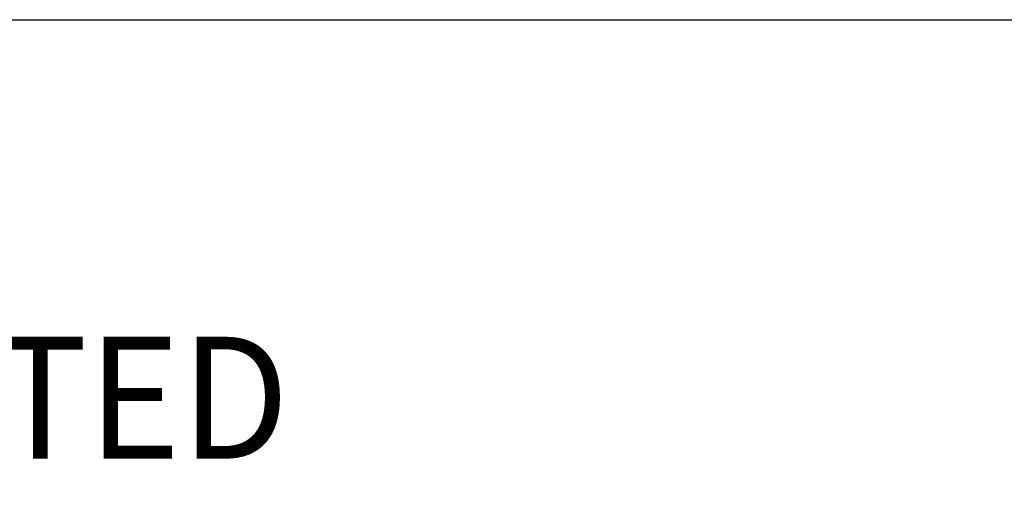
# Model space of a CAD drawing. Extents: x 1.1 to 42.5, y 0.8 to 20.7.
# Drawn here: x 11.8 to 13.4, y 18.3 to 19.1 of the extents above; entities that cross this region are included whole.
import ezdxf

# ---------------------------------------------------------------- set-up
doc = ezdxf.new("R2010")
doc.units = 0
doc.header["$LTSCALE"] = 2
doc.header["$MEASUREMENT"] = 0
doc.layers.get('0').update_dxf_attribs({"linetype": 'CONTINUOUS'})
doc.styles.add('PLATE', font='ROMAND', dxfattribs={"width": 0.95})

# ---------------------------------------------------------------- blocks, each defined once
blk = doc.blocks.new('WTITLE')
blk.add_line((-7.70354, -0.96525), (-0.07854, -0.96525))
at = {"style": 'PLATE', "width": 0.95}
for tag, p, height in [('PLATE1', (-7.70354, -1.16525), 0.14), ('DESC1', (-7.70354, -1.32525), 0.1), ('DESC1', (-7.70354, -1.48525), 0.1), ('DESC1', (-7.70354, -1.64525), 0.1), ('PLATE2', (-7.70354, -1.91525), 0.14), ('DESC2', (-7.70354, -2.07525), 0.1), ('DESC2', (-7.70354, -2.23525), 0.1), ('DESC2', (-7.70354, -2.39525), 0.1), ('DWG', (-6.60598, -10.06018), 0.14), ('REV', (-2.39104, -10.05837), 0.1)]:
    blk.add_attdef(tag, p, '', height=height, dxfattribs=at)

msp = doc.modelspace()

# ---------------------------------------------------------------- block references
ref = msp.add_blockref('WTITLE', (16.65825, 21.0005), dxfattribs=dict(xscale=2, yscale=2, zscale=2))
ref.add_attrib('DESC1', 'PRESSURE REGULATOR FIXTURE, HIGH PURITY GASES (2-125 PSIG), FUME HOOD MOUNTED  ', (1.25116, 18.35), dxfattribs={"height": 0.2, "style": 'PLATE', "width": 0.95})

doc.saveas('drawing.dxf')
